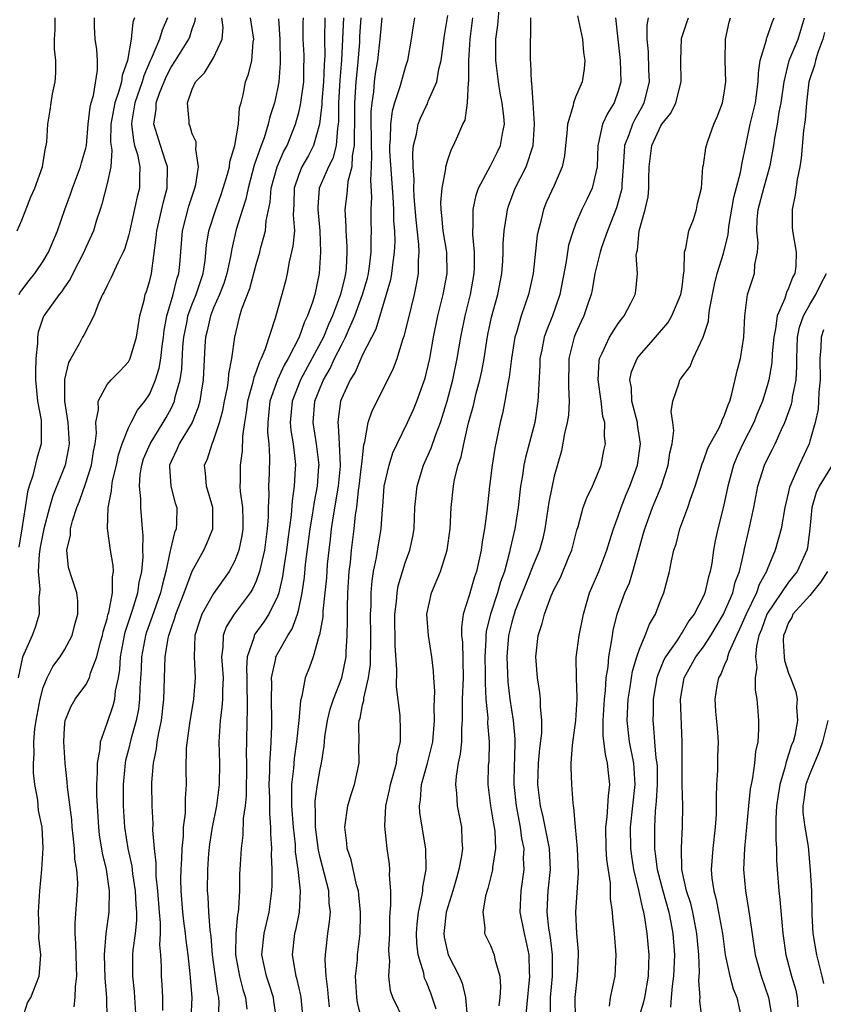
# Model space of a CAD drawing. Units: inches. Extents: x 2616000 to 2619000, y 1488000 to 1491000.
# Drawn here: x 2616479 to 2616554, y 1488646 to 1488739 of the extents above; entities that cross this region are included whole.
import ezdxf

# ---------------------------------------------------------------- set-up
doc = ezdxf.new("R2010")
doc.units = ezdxf.units.IN
doc.header["$MEASUREMENT"] = 0
doc.layers.add('LD26161488_2ft', color=188, linetype='Continuous')

msp = doc.modelspace()

# ---------------------------------------------------------------- linework, layer by layer
at = {"layer": 'LD26161488_2ft'}
for points, elevation in [([(2616514.857, 1488644.857), (2616513.847, 1488647), (2616513.63, 1488647.63), (2616513.46, 1488649), (2616513.56, 1488650.44), (2616513.489, 1488651), (2616513.47, 1488651.47), (2616513.538, 1488653), (2616513.545, 1488654.455), (2616513.579, 1488655), (2616513.653, 1488655.653), (2616513.634, 1488657), (2616513.531, 1488658.469), (2616513.563, 1488659), (2616513.509, 1488659.509), (2616513.293, 1488661), (2616513.076, 1488663.076), (2616513.179, 1488665), (2616513.515, 1488666.485), (2616513.6, 1488667), (2616513.87, 1488667.871), (2616514.164, 1488669), (2616514.228, 1488669.772), (2616514.563, 1488671), (2616514.566, 1488672.566), (2616514.532, 1488673), (2616514.516, 1488673.484), (2616514.164, 1488676.165), (2616514.221, 1488677.779), (2616514.053, 1488680.052), (2616514.03, 1488683), (2616514.174, 1488684.174), (2616514.228, 1488685), (2616514.345, 1488685.655), (2616515, 1488687.805), (2616515.445, 1488689), (2616515.715, 1488690.285), (2616515.829, 1488691), (2616515.915, 1488693), (2616516.121, 1488695), (2616516.73, 1488697), (2616517.427, 1488698.573), (2616517.871, 1488699.871), (2616518.314, 1488701), (2616518.935, 1488703), (2616519.459, 1488705), (2616519.887, 1488707), (2616520.22, 1488709), (2616520.617, 1488711), (2616521.13, 1488713), (2616521.485, 1488715), (2616521.508, 1488715.508), (2616521.506, 1488717), (2616521.358, 1488718.642), (2616521.359, 1488719), (2616521.395, 1488719.395), (2616521.391, 1488721), (2616521.664, 1488722.336), (2616521.884, 1488723), (2616523, 1488725.097), (2616523.648, 1488726.352), (2616523.951, 1488727), (2616524.126, 1488728.126), (2616524.314, 1488729), (2616524.268, 1488729.732), (2616524.109, 1488731), (2616523.926, 1488731.926), (2616523.756, 1488733), (2616523.523, 1488735), (2616523.519, 1488737), (2616523.69, 1488738.31), (2616523.809, 1488739.81)], 8778), ([(2616478.556, 1488719), (2616479, 1488719.991), (2616479.827, 1488722.174), (2616480.199, 1488723), (2616480.928, 1488725), (2616481.202, 1488726.798), (2616481.284, 1488727), (2616481.327, 1488727.327), (2616481.422, 1488729), (2616481.666, 1488730.334), (2616481.74, 1488731), (2616481.864, 1488731.864), (2616482.114, 1488733), (2616482.178, 1488733.822), (2616482.172, 1488735), (2616482.063, 1488736.063), (2616482.044, 1488737), (2616482.121, 1488737.879), (2616482.134, 1488739)], 8810), ([(2616492.67, 1488739), (2616492.165, 1488737.835), (2616491.918, 1488737), (2616491.136, 1488735.136), (2616491.045, 1488734.955), (2616490.443, 1488733.557), (2616490.301, 1488733), (2616489.61, 1488731), (2616489.318, 1488729.318), (2616489.284, 1488729), (2616489.464, 1488727.465), (2616489.584, 1488727), (2616489.846, 1488726.154), (2616490.082, 1488725), (2616490.027, 1488724.027), (2616490.046, 1488723), (2616489.816, 1488722.184), (2616489.097, 1488718.903), (2616489, 1488718.524), (2616488.656, 1488717.344), (2616488.512, 1488717), (2616487.994, 1488715.993), (2616487.39, 1488714.61), (2616487, 1488713.872), (2616486.726, 1488713.273), (2616486.566, 1488713), (2616486.18, 1488712.18), (2616485.747, 1488711), (2616484.812, 1488709.188), (2616484.687, 1488709), (2616484.38, 1488708.38), (2616483.593, 1488707), (2616483.367, 1488706.633), (2616482.983, 1488705.017), (2616482.985, 1488703), (2616483.321, 1488701), (2616483.448, 1488699), (2616483.386, 1488698.614), (2616483.045, 1488697), (2616481.903, 1488694.097), (2616481.587, 1488693), (2616481.044, 1488691), (2616480.709, 1488689.291), (2616480.618, 1488688.618), (2616480.531, 1488687), (2616480.669, 1488685.331), (2616480.645, 1488685), (2616480.583, 1488684.583), (2616480.607, 1488683), (2616480.256, 1488681.744), (2616479.957, 1488681), (2616479.051, 1488678.949), (2616478.63, 1488677)], 8804), ([(2616489.583, 1488739), (2616489.422, 1488738.577), (2616489.244, 1488737), (2616488.907, 1488735), (2616488.412, 1488733.589), (2616488.343, 1488733), (2616488.098, 1488732.097), (2616487.713, 1488731), (2616487.364, 1488729), (2616487.327, 1488727.326), (2616487.444, 1488726.556), (2616487.338, 1488725), (2616487, 1488723.447), (2616486.507, 1488721.493), (2616486.331, 1488721), (2616486.011, 1488720.011), (2616485.72, 1488719), (2616485, 1488717.421), (2616484.825, 1488717), (2616483.79, 1488715), (2616483.534, 1488714.467), (2616483, 1488713.716), (2616482.724, 1488713.276), (2616482.486, 1488713), (2616481.046, 1488711), (2616481, 1488710.894), (2616480.536, 1488709.464), (2616480.463, 1488709), (2616480.447, 1488708.447), (2616480.295, 1488707), (2616480.274, 1488705.726), (2616480.286, 1488705), (2616480.333, 1488704.333), (2616480.476, 1488703), (2616480.792, 1488701.208), (2616480.81, 1488701), (2616480.796, 1488700.796), (2616480.811, 1488699), (2616480.39, 1488697.61), (2616480.01, 1488696.01), (2616479.666, 1488695), (2616479.51, 1488694.49), (2616479.311, 1488693), (2616479.004, 1488691.004), (2616478.706, 1488689.294)], 8806), ([(2616478.726, 1488713), (2616478.815, 1488713.185), (2616479, 1488713.41), (2616479.669, 1488714.331), (2616480.215, 1488715), (2616481, 1488716.149), (2616481.503, 1488717), (2616482.328, 1488719), (2616483.029, 1488721), (2616483.573, 1488722.427), (2616483.751, 1488723), (2616484.512, 1488725), (2616484.608, 1488725.392), (2616485, 1488726.754), (2616485.053, 1488727), (2616485.227, 1488729), (2616485.403, 1488730.597), (2616485.491, 1488731), (2616485.707, 1488731.707), (2616486.089, 1488734.089), (2616486.099, 1488735), (2616486.04, 1488736.04), (2616485.892, 1488737), (2616485.829, 1488738.171), (2616485.804, 1488739)], 8808), ([(2616479.039, 1488645), (2616479.524, 1488646.476), (2616479.831, 1488647), (2616480.603, 1488649), (2616480.658, 1488649.342), (2616480.761, 1488651), (2616480.593, 1488652.593), (2616480.616, 1488653.384), (2616480.562, 1488655), (2616480.693, 1488657), (2616480.855, 1488659), (2616480.981, 1488661.019), (2616480.898, 1488663), (2616480.569, 1488664.569), (2616480.478, 1488665.521), (2616480.195, 1488667), (2616480.086, 1488668.086), (2616480.079, 1488669), (2616480.142, 1488669.859), (2616480.124, 1488671), (2616480.221, 1488672.221), (2616480.328, 1488673), (2616480.701, 1488675), (2616481, 1488676.118), (2616481.364, 1488677), (2616481.916, 1488678.084), (2616482.597, 1488679), (2616483, 1488679.652), (2616483.712, 1488681), (2616483.974, 1488682.026), (2616484.26, 1488683), (2616484.26, 1488684.26), (2616484.152, 1488685), (2616483.702, 1488686.298), (2616483.388, 1488687.388), (2616483.226, 1488689), (2616483.574, 1488690.426), (2616483.574, 1488691), (2616483.75, 1488691.75), (2616484.163, 1488693), (2616484.41, 1488693.591), (2616485, 1488695.329), (2616485.521, 1488697), (2616485.723, 1488698.278), (2616485.868, 1488699), (2616485.989, 1488699.989), (2616485.935, 1488701), (2616486.196, 1488702.196), (2616486.151, 1488703), (2616487, 1488704.56), (2616487.375, 1488705), (2616488.183, 1488705.818), (2616489, 1488706.704), (2616489.16, 1488707), (2616489.214, 1488707.214), (2616489.768, 1488709), (2616490.085, 1488711), (2616490.468, 1488712.468), (2616490.581, 1488713), (2616490.69, 1488713.31), (2616491, 1488714.327), (2616491.163, 1488715), (2616491.62, 1488718.38), (2616491.662, 1488719), (2616492.29, 1488721.71), (2616492.65, 1488723), (2616492.659, 1488725), (2616492.476, 1488725.523), (2616492.007, 1488727), (2616491.399, 1488729), (2616491.593, 1488730.407), (2616491.601, 1488731), (2616491.914, 1488731.914), (2616492.347, 1488733), (2616492.544, 1488733.456), (2616493, 1488734.357), (2616493.427, 1488735), (2616494.684, 1488737), (2616494.779, 1488737.221), (2616495, 1488737.97), (2616495.27, 1488738.729), (2616495.288, 1488739)], 8802), ([(2616483.899, 1488646.101), (2616484.005, 1488647), (2616484.022, 1488648.023), (2616484.146, 1488649), (2616484.137, 1488649.863), (2616484.074, 1488652.074), (2616484.007, 1488653), (2616484.003, 1488653.997), (2616484.23, 1488657), (2616484.241, 1488657.759), (2616484.153, 1488659), (2616483.981, 1488659.981), (2616483.924, 1488661), (2616483.822, 1488662.178), (2616483.727, 1488663), (2616483.682, 1488663.682), (2616483.268, 1488666.732), (2616483.247, 1488667.247), (2616483.05, 1488669), (2616482.922, 1488671), (2616483, 1488672.303), (2616483.058, 1488673), (2616483.636, 1488674.364), (2616484.005, 1488675), (2616485, 1488676.347), (2616485.339, 1488677), (2616485.449, 1488677.449), (2616486.046, 1488679), (2616486.386, 1488680.386), (2616486.568, 1488681), (2616486.638, 1488681.363), (2616487, 1488682.553), (2616487.082, 1488682.917), (2616487.159, 1488683.159), (2616487.513, 1488685), (2616487.509, 1488686.492), (2616487.604, 1488687), (2616487.579, 1488687.579), (2616487.323, 1488689), (2616487.028, 1488691.028), (2616487.085, 1488693), (2616487.422, 1488694.578), (2616487.428, 1488695), (2616487.52, 1488695.52), (2616487.874, 1488697), (2616488.055, 1488697.945), (2616488.413, 1488699), (2616489, 1488700.493), (2616489.248, 1488701), (2616489.85, 1488702.149), (2616490.538, 1488703), (2616491, 1488703.688), (2616491.552, 1488705), (2616491.894, 1488706.106), (2616492.042, 1488707), (2616492.17, 1488708.17), (2616492.292, 1488709), (2616492.357, 1488709.643), (2616492.609, 1488711), (2616493.21, 1488713), (2616493.555, 1488714.445), (2616493.746, 1488715), (2616493.831, 1488715.831), (2616494.074, 1488719), (2616494.682, 1488721.318), (2616495.179, 1488722.822), (2616495.249, 1488723), (2616495.338, 1488723.339), (2616495.591, 1488725), (2616495.331, 1488726.669), (2616495.376, 1488727), (2616495.35, 1488727.35), (2616495, 1488728.099), (2616494.794, 1488728.794), (2616494.69, 1488729), (2616494.698, 1488729.302), (2616494.536, 1488731), (2616495, 1488732.314), (2616495.311, 1488733), (2616496.151, 1488733.848), (2616497, 1488735.244), (2616497.807, 1488737), (2616497.896, 1488738.104), (2616497.789, 1488739)], 8800), ([(2616487.003, 1488645), (2616486.976, 1488647), (2616486.821, 1488648.821), (2616486.769, 1488651), (2616486.922, 1488653), (2616487.19, 1488655), (2616487.179, 1488655.179), (2616487.225, 1488657), (2616486.926, 1488659), (2616486.551, 1488660.551), (2616486.284, 1488662.284), (2616486.206, 1488663), (2616486.04, 1488665.96), (2616486.037, 1488667), (2616486.11, 1488668.11), (2616486.091, 1488669), (2616486.341, 1488670.341), (2616486.363, 1488671), (2616487, 1488672.746), (2616487.58, 1488674.419), (2616487.713, 1488675), (2616487.787, 1488675.787), (2616488.054, 1488677), (2616488.189, 1488677.811), (2616488.263, 1488679), (2616488.63, 1488681), (2616488.698, 1488681.302), (2616489.183, 1488682.817), (2616489.379, 1488683.379), (2616489.884, 1488685), (2616490.018, 1488685.982), (2616490.263, 1488687), (2616490.38, 1488688.38), (2616490.356, 1488689), (2616490.389, 1488690.389), (2616490.312, 1488691), (2616490.23, 1488692.23), (2616490.16, 1488693), (2616490.176, 1488693.824), (2616490.027, 1488695), (2616490.101, 1488696.101), (2616490.253, 1488697), (2616490.431, 1488697.569), (2616491.034, 1488699), (2616492.277, 1488701), (2616492.541, 1488701.458), (2616493, 1488702.311), (2616493.328, 1488703), (2616493.4, 1488703.4), (2616493.845, 1488705), (2616494.006, 1488705.994), (2616494.11, 1488708.11), (2616494.191, 1488709), (2616494.51, 1488710.51), (2616494.588, 1488711), (2616495, 1488712.111), (2616495.365, 1488713), (2616495.755, 1488714.245), (2616496.02, 1488715), (2616496.209, 1488716.209), (2616496.343, 1488717.657), (2616496.562, 1488719), (2616497.203, 1488721), (2616497.682, 1488722.318), (2616497.913, 1488723), (2616498.303, 1488724.303), (2616498.479, 1488725), (2616498.52, 1488725.48), (2616498.991, 1488727), (2616499.326, 1488729), (2616499.445, 1488730.555), (2616499.576, 1488731), (2616499.762, 1488731.762), (2616500.004, 1488733), (2616500.293, 1488733.707), (2616500.589, 1488735), (2616500.716, 1488736.716), (2616500.773, 1488737), (2616500.452, 1488739)], 8798), ([(2616503.091, 1488738.909), (2616503.213, 1488737), (2616503.252, 1488734.748), (2616503.122, 1488733), (2616503, 1488732.345), (2616502.709, 1488731), (2616502.29, 1488729.71), (2616502.135, 1488729), (2616501.741, 1488727.741), (2616501.465, 1488727), (2616500.826, 1488725.174), (2616500.243, 1488723), (2616500.037, 1488721.962), (2616499.714, 1488721), (2616499.123, 1488719.123), (2616498.702, 1488717.298), (2616498.586, 1488716.586), (2616498.259, 1488715), (2616497.96, 1488714.04), (2616497.559, 1488713), (2616497, 1488711.759), (2616496.694, 1488711), (2616496.386, 1488709.614), (2616496.227, 1488709), (2616496.171, 1488708.171), (2616496.03, 1488705), (2616495.828, 1488703.828), (2616495.705, 1488703), (2616495.561, 1488702.439), (2616494.977, 1488701), (2616493.774, 1488699), (2616493.556, 1488698.444), (2616493, 1488697.321), (2616492.866, 1488697), (2616492.856, 1488696.856), (2616492.97, 1488695), (2616493.403, 1488693.403), (2616493.539, 1488693), (2616493.503, 1488691.503), (2616493.475, 1488691), (2616493.332, 1488690.668), (2616492.943, 1488689.057), (2616492.936, 1488688.936), (2616492.523, 1488687), (2616492.191, 1488685.809), (2616492.02, 1488685), (2616491.238, 1488682.762), (2616490.704, 1488681.296), (2616490.613, 1488681), (2616490.232, 1488679), (2616490.182, 1488677.819), (2616490.06, 1488676.061), (2616490.044, 1488675), (2616489.943, 1488674.057), (2616489.723, 1488673), (2616489.221, 1488671.221), (2616489, 1488670.285), (2616488.735, 1488669.265), (2616488.69, 1488669), (2616488.5, 1488667), (2616488.502, 1488665), (2616488.64, 1488663), (2616488.958, 1488661), (2616489.318, 1488659.318), (2616489.391, 1488658.609), (2616489.641, 1488657), (2616489.704, 1488655.704), (2616489.766, 1488655), (2616489.769, 1488654.231), (2616489.644, 1488653), (2616489.429, 1488651.429), (2616489.399, 1488651), (2616489.385, 1488649.385), (2616489.385, 1488649), (2616489.543, 1488647.543), (2616489.584, 1488647), (2616489.685, 1488645)], 8796), ([(2616492.227, 1488645.773), (2616492.234, 1488647), (2616492.169, 1488648.169), (2616492.101, 1488649), (2616492.102, 1488649.898), (2616492.033, 1488651), (2616491.953, 1488651.953), (2616492.015, 1488653), (2616492.011, 1488653.989), (2616491.91, 1488655), (2616491.752, 1488657), (2616491.616, 1488658.384), (2616491.619, 1488659.618), (2616491.46, 1488661), (2616491.304, 1488662.696), (2616491.317, 1488663.317), (2616491.217, 1488665), (2616491.194, 1488667), (2616491.196, 1488667.196), (2616491.342, 1488669), (2616491.644, 1488670.356), (2616491.708, 1488671), (2616491.842, 1488671.842), (2616492.096, 1488673), (2616492.324, 1488675), (2616492.441, 1488679), (2616492.73, 1488680.73), (2616492.789, 1488681), (2616493, 1488681.64), (2616493.365, 1488682.635), (2616493.465, 1488683), (2616494.246, 1488685), (2616495, 1488687.019), (2616496.086, 1488689), (2616496.373, 1488689.627), (2616496.936, 1488691), (2616496.928, 1488693), (2616496.345, 1488695), (2616496.248, 1488696.248), (2616496.151, 1488697), (2616496.422, 1488697.578), (2616496.87, 1488699), (2616497, 1488699.298), (2616497.565, 1488701), (2616497.864, 1488702.136), (2616498.016, 1488703), (2616498.294, 1488704.294), (2616498.402, 1488705), (2616498.425, 1488705.575), (2616498.724, 1488707), (2616498.993, 1488709), (2616499.47, 1488711), (2616499.665, 1488711.665), (2616500.41, 1488713.59), (2616501, 1488715.83), (2616501.336, 1488717), (2616501.443, 1488717.443), (2616501.867, 1488719), (2616501.942, 1488719.942), (2616502.324, 1488721.677), (2616502.403, 1488723), (2616502.957, 1488725), (2616503.576, 1488726.424), (2616503.906, 1488727), (2616504.704, 1488729), (2616505, 1488730.093), (2616505.173, 1488730.827), (2616505.469, 1488733), (2616505.49, 1488734.51), (2616505.512, 1488735), (2616505.498, 1488735.498), (2616505.419, 1488737), (2616505.425, 1488738.575), (2616505.438, 1488739)], 8794), ([(2616507.463, 1488739), (2616507.402, 1488737), (2616507.436, 1488735.437), (2616507.387, 1488734.613), (2616507.333, 1488733), (2616507.168, 1488731.168), (2616507.156, 1488730.844), (2616506.954, 1488729), (2616506.397, 1488727), (2616505.916, 1488726.084), (2616505.29, 1488725), (2616505, 1488724.284), (2616504.558, 1488723), (2616504.548, 1488721.452), (2616504.487, 1488720.487), (2616504.585, 1488719), (2616504.444, 1488717.556), (2616504.087, 1488716.087), (2616503.895, 1488715), (2616503.74, 1488714.26), (2616503.41, 1488713), (2616502.79, 1488710.79), (2616501.815, 1488707.815), (2616501.47, 1488707), (2616501.304, 1488706.696), (2616501, 1488705.781), (2616500.773, 1488705.227), (2616500.66, 1488704.66), (2616500.193, 1488703), (2616500.068, 1488701.932), (2616499.906, 1488701), (2616499.723, 1488699.723), (2616499.698, 1488698.303), (2616499.492, 1488697), (2616499.496, 1488695.496), (2616499.478, 1488695), (2616499.497, 1488694.503), (2616499.7, 1488693), (2616499.749, 1488691.749), (2616499.751, 1488691), (2616499.657, 1488690.343), (2616499.384, 1488689), (2616499, 1488687.991), (2616498.464, 1488687), (2616497, 1488684.944), (2616495.904, 1488683), (2616495.663, 1488682.336), (2616495.253, 1488681), (2616495.161, 1488679), (2616495.255, 1488677), (2616495.107, 1488675), (2616494.73, 1488672.73), (2616494.436, 1488670.436), (2616494.384, 1488668.383), (2616494.409, 1488667), (2616494.327, 1488665.674), (2616494.332, 1488665), (2616494.317, 1488664.317), (2616494.152, 1488663), (2616494.134, 1488662.134), (2616494.014, 1488661), (2616493.998, 1488659.999), (2616493.928, 1488659), (2616493.907, 1488658.093), (2616493.919, 1488657), (2616494.071, 1488655), (2616494.165, 1488654.165), (2616494.334, 1488653), (2616494.381, 1488652.381), (2616494.578, 1488651), (2616494.78, 1488649.22), (2616494.95, 1488647), (2616494.871, 1488645)], 8792), ([(2616509.205, 1488739), (2616509.023, 1488735.023), (2616508.87, 1488733.13), (2616508.739, 1488731), (2616508.725, 1488729.274), (2616508.697, 1488729), (2616508.624, 1488728.624), (2616508.513, 1488727), (2616508.213, 1488725.787), (2616507.803, 1488725), (2616506.906, 1488723), (2616506.781, 1488721.219), (2616506.78, 1488721), (2616506.965, 1488719), (2616507.036, 1488717), (2616506.928, 1488715), (2616506.508, 1488713), (2616506.305, 1488712.305), (2616505.834, 1488711), (2616505.55, 1488710.45), (2616505.045, 1488709), (2616504.002, 1488707), (2616503.622, 1488706.378), (2616502.993, 1488705.007), (2616502.289, 1488703), (2616502.081, 1488701), (2616502.076, 1488700.076), (2616502.183, 1488699), (2616502.261, 1488697.739), (2616502.213, 1488696.213), (2616502.157, 1488695), (2616502.184, 1488694.184), (2616502.112, 1488693), (2616502.115, 1488692.115), (2616502.035, 1488691), (2616501.777, 1488689), (2616501.4, 1488687.4), (2616501.326, 1488687), (2616501, 1488686.086), (2616500.665, 1488685.335), (2616500.45, 1488685), (2616498.92, 1488683), (2616498.192, 1488681.809), (2616497.896, 1488681), (2616497.879, 1488679.879), (2616497.754, 1488679), (2616497.792, 1488678.208), (2616497.887, 1488677), (2616497.828, 1488675.829), (2616497.833, 1488675), (2616497.786, 1488674.214), (2616497.616, 1488673), (2616497.514, 1488671.513), (2616497.502, 1488671), (2616497.541, 1488669), (2616497.521, 1488667), (2616497.266, 1488665), (2616496.854, 1488663), (2616496.609, 1488661.391), (2616496.531, 1488660.531), (2616496.428, 1488659), (2616496.409, 1488657), (2616496.454, 1488656.454), (2616496.525, 1488655), (2616496.639, 1488653.361), (2616496.728, 1488652.728), (2616496.869, 1488651), (2616497.375, 1488647.375), (2616497.47, 1488647), (2616497.477, 1488646.523), (2616497.419, 1488645)], 8790), ([(2616510.84, 1488739), (2616510.715, 1488737.285), (2616510.689, 1488736.689), (2616510.511, 1488734.511), (2616510.358, 1488733), (2616510.238, 1488731), (2616510.233, 1488729), (2616510.192, 1488728.192), (2616510.218, 1488727), (2616510.024, 1488726.024), (2616509.997, 1488725), (2616509.617, 1488723.617), (2616509.529, 1488722.471), (2616509.324, 1488721), (2616509.41, 1488719.409), (2616509.41, 1488719), (2616509.519, 1488717.519), (2616509.519, 1488717), (2616509.452, 1488715.452), (2616509.4, 1488715), (2616509.311, 1488714.689), (2616508.919, 1488713), (2616508.167, 1488711), (2616507.799, 1488710.201), (2616507.311, 1488709), (2616505.177, 1488705), (2616504.372, 1488703), (2616504.191, 1488701), (2616504.257, 1488700.257), (2616504.465, 1488699), (2616504.668, 1488697.332), (2616504.689, 1488697), (2616504.675, 1488696.675), (2616504.575, 1488695), (2616504.369, 1488693.632), (2616504.28, 1488692.28), (2616503.968, 1488690.033), (2616503.84, 1488689), (2616503.616, 1488687.616), (2616503.471, 1488686.53), (2616503.12, 1488685), (2616503, 1488684.659), (2616502.198, 1488683), (2616501.731, 1488682.269), (2616500.883, 1488681.117), (2616500.816, 1488681), (2616500.776, 1488680.775), (2616500.161, 1488679), (2616500.076, 1488677.924), (2616500.116, 1488677), (2616500.16, 1488673.84), (2616500.111, 1488673), (2616500.076, 1488671), (2616500.067, 1488669.933), (2616500.087, 1488669), (2616500.063, 1488665.937), (2616499.966, 1488665), (2616499.789, 1488663.789), (2616499.759, 1488662.241), (2616499.58, 1488661), (2616499.483, 1488659.483), (2616499.441, 1488658.559), (2616499.42, 1488657), (2616499.336, 1488655.336), (2616499.293, 1488655), (2616499.237, 1488654.763), (2616499.074, 1488653), (2616499.05, 1488651), (2616499.441, 1488649), (2616499.751, 1488647.751), (2616500.004, 1488647), (2616500.114, 1488645.886)], 8788), ([(2616502.903, 1488645), (2616502.66, 1488646.66), (2616502.626, 1488647), (2616502.23, 1488648.23), (2616501.964, 1488649), (2616501.533, 1488651), (2616501.742, 1488653), (2616502.218, 1488655), (2616502.472, 1488657), (2616502.491, 1488657.509), (2616502.487, 1488659), (2616502.436, 1488660.436), (2616502.455, 1488661), (2616502.363, 1488662.363), (2616502.379, 1488663), (2616502.271, 1488664.271), (2616502.278, 1488665.722), (2616502.234, 1488667), (2616502.281, 1488668.281), (2616502.285, 1488669), (2616502.388, 1488670.388), (2616502.392, 1488671), (2616502.464, 1488672.464), (2616502.472, 1488673), (2616502.452, 1488675), (2616502.469, 1488676.469), (2616502.452, 1488677), (2616502.841, 1488678.841), (2616502.856, 1488679), (2616503.971, 1488681), (2616504.374, 1488681.626), (2616504.885, 1488683), (2616505, 1488683.451), (2616505.327, 1488685), (2616505.535, 1488686.465), (2616505.645, 1488687.645), (2616506.078, 1488691), (2616506.296, 1488692.296), (2616506.463, 1488693.537), (2616506.745, 1488695), (2616506.899, 1488696.899), (2616506.905, 1488697), (2616506.662, 1488699), (2616506.337, 1488701), (2616506.509, 1488703), (2616507, 1488704.26), (2616507.31, 1488705), (2616507.941, 1488706.059), (2616508.367, 1488707), (2616509, 1488708.269), (2616509.392, 1488709), (2616509.66, 1488709.66), (2616510.268, 1488711), (2616510.99, 1488713), (2616511.443, 1488714.557), (2616511.543, 1488715), (2616511.633, 1488715.633), (2616511.789, 1488717), (2616511.787, 1488718.212), (2616511.821, 1488719), (2616511.799, 1488719.799), (2616511.799, 1488721), (2616511.859, 1488722.141), (2616511.758, 1488723.758), (2616511.837, 1488725), (2616511.864, 1488726.136), (2616511.818, 1488727), (2616511.826, 1488727.826), (2616511.8, 1488729), (2616511.799, 1488730.201), (2616511.879, 1488731), (2616512.035, 1488732.035), (2616512.113, 1488733), (2616512.218, 1488733.783), (2616512.418, 1488735), (2616512.64, 1488737), (2616512.823, 1488739)], 8786), ([(2616515.864, 1488739), (2616515.744, 1488738.256), (2616515.571, 1488737), (2616515.213, 1488735), (2616515, 1488734.337), (2616514.7, 1488733.3), (2616514.504, 1488732.504), (2616513.997, 1488731), (2616513.763, 1488730.237), (2616513.609, 1488729), (2616513.589, 1488727.589), (2616513.521, 1488727), (2616513.528, 1488726.472), (2616513.823, 1488722.177), (2616513.883, 1488721), (2616513.909, 1488719.909), (2616513.984, 1488719), (2616514.01, 1488717.99), (2616513.969, 1488717), (2616513.788, 1488715.788), (2616513.719, 1488715), (2616513.611, 1488714.389), (2616513.222, 1488713), (2616512.234, 1488709.766), (2616511, 1488707.348), (2616510.29, 1488705.709), (2616509.826, 1488705), (2616509, 1488703.213), (2616508.92, 1488703), (2616508.686, 1488701.314), (2616508.657, 1488701), (2616508.709, 1488700.709), (2616508.803, 1488699), (2616508.888, 1488697), (2616508.879, 1488696.879), (2616508.701, 1488695), (2616508.238, 1488692.238), (2616508.055, 1488691), (2616507.951, 1488690.049), (2616507.812, 1488689), (2616507.68, 1488687.68), (2616507.59, 1488686.41), (2616507.46, 1488685), (2616507.269, 1488683.269), (2616507.255, 1488682.745), (2616506.958, 1488681.042), (2616506.894, 1488680.894), (2616506.346, 1488679), (2616505.998, 1488678.002), (2616505.61, 1488677), (2616505.297, 1488675.297), (2616505.157, 1488674.843), (2616505.008, 1488673), (2616504.795, 1488671), (2616504.558, 1488669.442), (2616504.503, 1488668.503), (2616504.33, 1488667), (2616504.302, 1488665.698), (2616504.326, 1488665), (2616504.47, 1488663), (2616504.647, 1488661.353), (2616504.676, 1488660.676), (2616504.914, 1488659), (2616505.145, 1488657), (2616505.033, 1488655), (2616504.683, 1488653.317), (2616504.602, 1488653), (2616504.394, 1488651), (2616504.655, 1488649.345), (2616504.725, 1488649), (2616504.796, 1488648.796), (2616505, 1488647.868), (2616505.172, 1488647.172), (2616505.193, 1488647), (2616505.391, 1488645)], 8784), ([(2616507.892, 1488646.107), (2616507.78, 1488647), (2616507.733, 1488647.732), (2616507.564, 1488649), (2616507.473, 1488650.527), (2616507.497, 1488651), (2616507.571, 1488651.571), (2616507.719, 1488653), (2616507.9, 1488654.1), (2616507.97, 1488655), (2616507.866, 1488655.866), (2616507.822, 1488657), (2616507, 1488660.152), (2616506.839, 1488660.839), (2616506.577, 1488663), (2616506.569, 1488664.569), (2616506.533, 1488665), (2616506.544, 1488665.456), (2616506.747, 1488667), (2616507, 1488668.438), (2616507.127, 1488669), (2616507.4, 1488670.6), (2616507.414, 1488671), (2616507.462, 1488671.461), (2616507.692, 1488673), (2616507.944, 1488674.056), (2616508.252, 1488675), (2616509.045, 1488677), (2616509.439, 1488679), (2616509.45, 1488679.45), (2616509.545, 1488681), (2616509.576, 1488682.425), (2616509.573, 1488683.573), (2616509.616, 1488685), (2616509.737, 1488687), (2616509.843, 1488687.843), (2616509.949, 1488689), (2616510.2, 1488691), (2616510.334, 1488692.334), (2616510.439, 1488693), (2616510.622, 1488694.622), (2616510.686, 1488695), (2616510.902, 1488696.902), (2616510.909, 1488697.091), (2616511.098, 1488698.902), (2616511.189, 1488699.189), (2616511.527, 1488701), (2616511.899, 1488702.101), (2616513, 1488704.237), (2616513.909, 1488706.091), (2616514.231, 1488707), (2616514.785, 1488708.785), (2616514.904, 1488709.096), (2616515.306, 1488710.694), (2616515.858, 1488713), (2616516.053, 1488713.947), (2616516.241, 1488715), (2616516.237, 1488716.237), (2616516.305, 1488717), (2616516.283, 1488717.717), (2616516.013, 1488720.013), (2616515.828, 1488722.172), (2616515.805, 1488723), (2616515.831, 1488723.831), (2616515.731, 1488725), (2616515.71, 1488726.29), (2616515.789, 1488727), (2616516.058, 1488728.058), (2616516.229, 1488729), (2616516.439, 1488729.561), (2616517, 1488730.778), (2616517.08, 1488730.92), (2616517.168, 1488731.168), (2616517.952, 1488733), (2616518.162, 1488734.162), (2616518.379, 1488735), (2616518.676, 1488737.324), (2616519, 1488739.233)], 8782), ([(2616510.886, 1488645), (2616510.51, 1488646.51), (2616510.445, 1488647), (2616510.334, 1488649), (2616510.506, 1488650.506), (2616510.53, 1488651), (2616510.77, 1488653), (2616510.791, 1488654.791), (2616510.807, 1488655), (2616510.637, 1488656.637), (2616510.595, 1488657), (2616510.42, 1488657.58), (2616509.911, 1488659.911), (2616509.531, 1488661), (2616509.502, 1488661.501), (2616509.312, 1488663), (2616509.61, 1488665), (2616509.934, 1488666.066), (2616510.241, 1488667), (2616510.68, 1488669), (2616510.642, 1488670.643), (2616510.658, 1488671), (2616510.645, 1488672.645), (2616510.685, 1488673), (2616510.768, 1488673.232), (2616511, 1488674.483), (2616511.106, 1488674.894), (2616511.108, 1488675.108), (2616511.55, 1488677), (2616511.727, 1488678.273), (2616511.764, 1488681), (2616511.747, 1488683), (2616511.789, 1488683.789), (2616511.8, 1488685), (2616511.879, 1488686.121), (2616512.023, 1488687), (2616512.307, 1488688.307), (2616512.487, 1488689.513), (2616512.741, 1488691), (2616512.86, 1488692.86), (2616512.89, 1488693.11), (2616513.032, 1488695), (2616513.481, 1488697), (2616513.844, 1488698.157), (2616514.227, 1488699), (2616515.207, 1488701), (2616515.771, 1488702.228), (2616516.092, 1488703), (2616516.857, 1488705.142), (2616517, 1488705.694), (2616517.297, 1488707), (2616517.663, 1488709), (2616518.061, 1488711), (2616518.566, 1488713), (2616518.95, 1488715), (2616518.891, 1488717), (2616518.567, 1488719), (2616518.444, 1488720.444), (2616518.37, 1488721), (2616518.349, 1488721.651), (2616518.459, 1488723), (2616518.809, 1488724.809), (2616518.818, 1488725), (2616519, 1488725.665), (2616519.33, 1488726.67), (2616519.535, 1488727), (2616519.93, 1488727.93), (2616520.411, 1488729), (2616520.613, 1488729.387), (2616520.856, 1488731), (2616520.95, 1488732.95), (2616520.969, 1488733.031), (2616520.985, 1488735), (2616521.087, 1488737), (2616521.355, 1488739)], 8780), ([(2616517.894, 1488645.894), (2616517.394, 1488647.394), (2616517, 1488648.419), (2616516.821, 1488648.821), (2616516.773, 1488649), (2616516.735, 1488649.265), (2616516.226, 1488651), (2616516.096, 1488652.096), (2616516.065, 1488653), (2616516.114, 1488653.886), (2616516.244, 1488655), (2616516.593, 1488656.593), (2616516.642, 1488657), (2616516.659, 1488657.341), (2616516.961, 1488659), (2616516.947, 1488660.947), (2616516.583, 1488663), (2616516.367, 1488664.366), (2616516.328, 1488665), (2616516.434, 1488665.566), (2616516.535, 1488667), (2616517.092, 1488669), (2616517.587, 1488671), (2616517.755, 1488673), (2616517.704, 1488674.295), (2616517.767, 1488675.767), (2616517.683, 1488677), (2616517.654, 1488677.654), (2616517.507, 1488679), (2616517.172, 1488681), (2616517.026, 1488683), (2616517.458, 1488685), (2616518.3, 1488687), (2616518.952, 1488689), (2616519.207, 1488691), (2616519.303, 1488693), (2616519.52, 1488695), (2616519.637, 1488695.638), (2616519.978, 1488697), (2616520.244, 1488697.756), (2616520.5, 1488699), (2616520.952, 1488700.952), (2616521.396, 1488702.604), (2616521.636, 1488703.636), (2616522.005, 1488705), (2616522.187, 1488705.813), (2616522.404, 1488707), (2616522.649, 1488708.649), (2616522.755, 1488709.245), (2616523.103, 1488710.897), (2616523.681, 1488713), (2616524.057, 1488715), (2616524.161, 1488716.161), (2616524.205, 1488717), (2616524.209, 1488717.791), (2616524.306, 1488719), (2616524.551, 1488720.551), (2616524.597, 1488721), (2616524.692, 1488721.308), (2616525.324, 1488723), (2616526.361, 1488725), (2616527.015, 1488727), (2616527.15, 1488729), (2616527.02, 1488731.02), (2616526.88, 1488732.88), (2616526.853, 1488733), (2616526.792, 1488734.792), (2616526.76, 1488735), (2616526.762, 1488737), (2616526.783, 1488737.217), (2616526.788, 1488739)], 8776), ([(2616531.174, 1488739.174), (2616531.641, 1488737), (2616531.752, 1488735.752), (2616531.862, 1488735), (2616531.791, 1488734.209), (2616531.608, 1488733), (2616531, 1488731.538), (2616530.793, 1488731), (2616530.764, 1488730.764), (2616530.225, 1488729), (2616530.177, 1488728.177), (2616530.047, 1488727), (2616529.963, 1488726.037), (2616529.749, 1488725), (2616529, 1488723.261), (2616528.273, 1488721.727), (2616527.973, 1488721), (2616527.663, 1488719.663), (2616527.474, 1488719), (2616527.402, 1488718.598), (2616527.005, 1488714.995), (2616526.588, 1488713), (2616525.889, 1488711), (2616525.44, 1488709.44), (2616525.29, 1488709), (2616524.972, 1488707), (2616524.763, 1488705.236), (2616524.623, 1488704.623), (2616524.36, 1488703), (2616524.147, 1488701.853), (2616523.922, 1488701), (2616523.404, 1488698.596), (2616523.15, 1488697), (2616522.907, 1488695), (2616522.676, 1488692.676), (2616522.444, 1488691), (2616522.219, 1488689.781), (2616522.128, 1488689), (2616521.694, 1488687), (2616521.514, 1488686.486), (2616521, 1488684.739), (2616520.442, 1488683), (2616520.274, 1488681.726), (2616520.294, 1488681), (2616520.368, 1488680.368), (2616520.433, 1488677), (2616520.362, 1488675), (2616520.361, 1488673.639), (2616520.341, 1488673), (2616520.284, 1488672.284), (2616520.271, 1488671), (2616520.155, 1488669.845), (2616519.978, 1488669), (2616519.772, 1488667.772), (2616519.705, 1488667), (2616519.804, 1488666.197), (2616519.865, 1488665), (2616520.292, 1488663), (2616520.326, 1488661.673), (2616520.384, 1488661), (2616520.289, 1488660.29), (2616520.038, 1488659), (2616519.8, 1488658.2), (2616519.472, 1488657), (2616519, 1488655.517), (2616518.856, 1488655), (2616518.626, 1488653), (2616518.666, 1488652.666), (2616519.033, 1488651), (2616520.064, 1488649), (2616520.341, 1488648.34), (2616520.653, 1488647), (2616520.814, 1488645.186)], 8774), ([(2616534.753, 1488739), (2616535.182, 1488735), (2616535.233, 1488733), (2616535, 1488732.119), (2616534.624, 1488731), (2616533.988, 1488730.012), (2616533.537, 1488729), (2616533.128, 1488727.128), (2616533.085, 1488727), (2616533.023, 1488725), (2616532.562, 1488723), (2616532.064, 1488721.936), (2616531.595, 1488721), (2616531, 1488719.605), (2616530.761, 1488719), (2616530.345, 1488717.655), (2616530.237, 1488717), (2616530.118, 1488716.118), (2616529.529, 1488713), (2616528.835, 1488711), (2616528.296, 1488709.704), (2616528.051, 1488709), (2616527.822, 1488707.822), (2616527.644, 1488707), (2616527.63, 1488706.37), (2616527.469, 1488703.468), (2616527.466, 1488703), (2616527.171, 1488701), (2616526.29, 1488697.71), (2616526.149, 1488697), (2616526.012, 1488696.012), (2616525.834, 1488695), (2616525.607, 1488693), (2616525.305, 1488691), (2616524.866, 1488689.134), (2616524.804, 1488688.804), (2616524.307, 1488687), (2616523.958, 1488686.042), (2616523.67, 1488685), (2616522.997, 1488683), (2616522.595, 1488681.405), (2616522.559, 1488681), (2616522.568, 1488680.568), (2616522.48, 1488679), (2616522.511, 1488677.489), (2616522.501, 1488676.501), (2616522.583, 1488675), (2616522.743, 1488673.257), (2616522.741, 1488672.741), (2616522.886, 1488671), (2616522.836, 1488669.165), (2616522.803, 1488668.803), (2616522.75, 1488667), (2616523.015, 1488665), (2616523.293, 1488663.293), (2616523.354, 1488663), (2616523.406, 1488662.594), (2616523.464, 1488661), (2616523.198, 1488659.198), (2616523.187, 1488659), (2616523.159, 1488658.841), (2616522.766, 1488657.234), (2616522.551, 1488656.551), (2616522.276, 1488655), (2616522.472, 1488653.528), (2616522.439, 1488653), (2616523, 1488651.862), (2616523.352, 1488651), (2616523.415, 1488650.585), (2616523.883, 1488649), (2616523.951, 1488647.951), (2616523.873, 1488647), (2616523.776, 1488646.224)], 8772), ([(2616537.811, 1488739), (2616537.697, 1488738.303), (2616537.689, 1488737), (2616537.807, 1488735.807), (2616537.859, 1488734.141), (2616537.923, 1488733), (2616537.423, 1488731), (2616537.28, 1488730.72), (2616536.55, 1488729.45), (2616536.332, 1488729), (2616535.997, 1488727.997), (2616535.602, 1488727), (2616535.548, 1488726.452), (2616535.475, 1488725), (2616535.346, 1488723.346), (2616535.336, 1488723), (2616535.29, 1488722.71), (2616534.846, 1488721.154), (2616533.997, 1488719), (2616533.437, 1488717.437), (2616533.304, 1488717), (2616532.815, 1488715), (2616532.549, 1488713.452), (2616532.453, 1488713), (2616532.154, 1488712.153), (2616531.773, 1488711), (2616531.518, 1488710.482), (2616531, 1488709.333), (2616530.865, 1488709), (2616530.376, 1488707), (2616530.344, 1488704.344), (2616530.408, 1488703), (2616530.321, 1488701.68), (2616530.216, 1488701), (2616529.946, 1488699.946), (2616529.67, 1488698.33), (2616529, 1488695.967), (2616528.473, 1488693.527), (2616528.122, 1488691), (2616527.911, 1488690.089), (2616527.615, 1488689), (2616527, 1488687.608), (2616526.637, 1488686.638), (2616525.338, 1488683.338), (2616525.22, 1488683), (2616525.18, 1488682.82), (2616525, 1488682.246), (2616524.695, 1488681), (2616524.537, 1488679), (2616524.629, 1488676.629), (2616524.824, 1488675), (2616525.134, 1488673), (2616525.298, 1488671.298), (2616525.255, 1488669.255), (2616525.235, 1488669), (2616525.203, 1488667), (2616525.42, 1488665), (2616525.658, 1488663.658), (2616525.8, 1488663), (2616525.922, 1488661.922), (2616526.123, 1488661), (2616526.084, 1488660.084), (2616526.128, 1488659), (2616525.842, 1488657), (2616525.775, 1488655), (2616526.158, 1488653), (2616526.325, 1488652.326), (2616526.599, 1488651), (2616526.634, 1488649.367), (2616526.667, 1488649), (2616526.642, 1488648.643), (2616526.41, 1488646.41), (2616526.308, 1488645)], 8770), ([(2616528.652, 1488645.348), (2616528.651, 1488647), (2616528.819, 1488649), (2616528.828, 1488651), (2616528.635, 1488652.634), (2616528.487, 1488653.514), (2616528.327, 1488655), (2616528.406, 1488656.406), (2616528.423, 1488657), (2616528.642, 1488659), (2616528.544, 1488661), (2616527.965, 1488663.965), (2616527.709, 1488665), (2616527.457, 1488667), (2616527.509, 1488669), (2616527.638, 1488670.362), (2616527.823, 1488671.823), (2616527.84, 1488673), (2616527.694, 1488674.306), (2616527.707, 1488675), (2616527.643, 1488675.643), (2616527.407, 1488677), (2616527.262, 1488679), (2616527.496, 1488681), (2616527.869, 1488682.131), (2616528.088, 1488683), (2616528.718, 1488684.718), (2616529, 1488685.342), (2616529.574, 1488686.426), (2616530.376, 1488688.376), (2616530.657, 1488689), (2616531.118, 1488690.882), (2616531.233, 1488691.233), (2616531.713, 1488693), (2616532.07, 1488693.93), (2616532.596, 1488695), (2616533, 1488695.984), (2616533.392, 1488697), (2616533.649, 1488698.351), (2616533.794, 1488699), (2616533.71, 1488699.709), (2616533.734, 1488701), (2616533.561, 1488701.56), (2616533.405, 1488703), (2616533.113, 1488705), (2616533.204, 1488706.796), (2616533.243, 1488707), (2616533.509, 1488707.509), (2616534.177, 1488709), (2616535, 1488710.284), (2616535.306, 1488710.693), (2616535.568, 1488711), (2616536.193, 1488712.193), (2616536.597, 1488713), (2616536.656, 1488713.344), (2616536.819, 1488715), (2616536.702, 1488716.702), (2616536.744, 1488717), (2616536.81, 1488717.19), (2616536.977, 1488719), (2616537.535, 1488721), (2616537.804, 1488722.196), (2616537.877, 1488723), (2616537.87, 1488723.87), (2616537.909, 1488725), (2616538.163, 1488727), (2616539, 1488728.85), (2616539.099, 1488729), (2616539.947, 1488730.053), (2616540.404, 1488731), (2616540.92, 1488733), (2616540.893, 1488735), (2616540.945, 1488737.055), (2616541.453, 1488738.547), (2616541.593, 1488739)], 8768), ([(2616530.981, 1488645), (2616530.965, 1488647), (2616531.189, 1488649), (2616531.281, 1488651), (2616531.27, 1488651.27), (2616531.106, 1488653), (2616531.009, 1488655.009), (2616531.288, 1488658.711), (2616531.188, 1488661), (2616530.979, 1488663), (2616530.841, 1488664.841), (2616530.797, 1488665), (2616530.762, 1488665.237), (2616530.658, 1488667), (2616530.589, 1488668.589), (2616530.598, 1488669), (2616530.699, 1488670.699), (2616531.016, 1488673), (2616531.144, 1488675), (2616531.153, 1488675.153), (2616531.091, 1488677), (2616531.068, 1488678.932), (2616531.323, 1488681), (2616531.734, 1488683), (2616532.318, 1488685), (2616533.169, 1488687), (2616533.935, 1488689), (2616534.173, 1488689.828), (2616534.549, 1488691), (2616535, 1488692.189), (2616535.275, 1488693), (2616535.756, 1488694.244), (2616536.082, 1488695), (2616536.809, 1488697), (2616537.09, 1488699), (2616536.82, 1488700.82), (2616536.804, 1488701), (2616536.296, 1488703), (2616536.242, 1488704.243), (2616536.1, 1488705), (2616536.243, 1488705.757), (2616536.781, 1488707), (2616537, 1488707.298), (2616538.52, 1488709), (2616539.651, 1488710.349), (2616540.033, 1488711), (2616540.896, 1488713), (2616541, 1488713.716), (2616541.131, 1488714.869), (2616541.204, 1488715.204), (2616541.228, 1488717), (2616541.351, 1488717.351), (2616541.624, 1488719), (2616542.066, 1488720.066), (2616542.368, 1488721), (2616542.439, 1488721.561), (2616542.81, 1488723), (2616542.958, 1488725), (2616543, 1488725.169), (2616543.226, 1488726.774), (2616543.281, 1488727), (2616543.422, 1488727.422), (2616543.994, 1488729), (2616544.3, 1488729.7), (2616544.792, 1488731), (2616545, 1488732.116), (2616545.124, 1488733), (2616545.051, 1488734.949), (2616545.078, 1488737), (2616545.424, 1488738.576), (2616545.539, 1488739)], 8766), ([(2616534.189, 1488646.189), (2616534.292, 1488647), (2616534.71, 1488649), (2616534.798, 1488651), (2616534.654, 1488653), (2616534.489, 1488654.489), (2616534.472, 1488655), (2616534.285, 1488656.286), (2616534.29, 1488657), (2616534.268, 1488657.732), (2616533.946, 1488659.946), (2616533.883, 1488661), (2616533.846, 1488663), (2616533.968, 1488663.968), (2616534.076, 1488665.924), (2616534.215, 1488667), (2616534.092, 1488668.092), (2616534.01, 1488669), (2616533.8, 1488669.8), (2616533.596, 1488671.596), (2616533.592, 1488673), (2616533.708, 1488675), (2616533.813, 1488675.813), (2616533.872, 1488677), (2616534.054, 1488678.054), (2616534.118, 1488679), (2616534.382, 1488680.382), (2616534.457, 1488681), (2616534.538, 1488681.462), (2616534.89, 1488683), (2616535.631, 1488685), (2616536.059, 1488685.941), (2616536.39, 1488687), (2616536.895, 1488688.894), (2616537.393, 1488690.607), (2616537.494, 1488691), (2616538.236, 1488693), (2616539.033, 1488694.967), (2616539.706, 1488697), (2616539.854, 1488698.146), (2616540.059, 1488699), (2616540.233, 1488700.233), (2616540.133, 1488701), (2616539.963, 1488702.037), (2616540.136, 1488703), (2616540.733, 1488704.733), (2616540.803, 1488705), (2616540.898, 1488705.102), (2616541, 1488705.272), (2616541.753, 1488706.246), (2616542.035, 1488707), (2616542.996, 1488709), (2616543.484, 1488710.516), (2616543.516, 1488711), (2616543.579, 1488711.578), (2616544.042, 1488713.958), (2616544.309, 1488715), (2616544.88, 1488716.88), (2616545.335, 1488718.665), (2616545.349, 1488719), (2616545.391, 1488719.391), (2616545.861, 1488722.139), (2616546.485, 1488724.485), (2616546.63, 1488725.37), (2616547, 1488727.024), (2616547.407, 1488729), (2616547.896, 1488731), (2616548.156, 1488733), (2616548.164, 1488733.836), (2616548.333, 1488735), (2616548.917, 1488736.917), (2616548.942, 1488737.058), (2616549, 1488737.187), (2616549.454, 1488738.546), (2616549.647, 1488739)], 8764), ([(2616537, 1488645.276), (2616537.411, 1488646.588), (2616537.505, 1488647), (2616537.85, 1488649), (2616537.863, 1488650.137), (2616537.899, 1488651), (2616537.732, 1488653), (2616537.504, 1488654.496), (2616537.404, 1488655), (2616537.307, 1488655.307), (2616536.933, 1488657.066), (2616536.47, 1488659), (2616536.268, 1488660.269), (2616536.187, 1488661), (2616536.161, 1488663), (2616536.587, 1488667), (2616536.511, 1488668.511), (2616536.468, 1488669), (2616536.066, 1488671), (2616535.844, 1488673), (2616535.945, 1488675), (2616536.129, 1488676.129), (2616536.245, 1488677), (2616536.351, 1488677.648), (2616536.763, 1488679), (2616537, 1488679.708), (2616537.547, 1488681), (2616537.937, 1488682.063), (2616538.49, 1488683), (2616539, 1488684.337), (2616539.277, 1488685), (2616539.824, 1488687), (2616540.011, 1488688.011), (2616540.24, 1488689), (2616540.433, 1488689.567), (2616540.798, 1488691), (2616541.553, 1488693), (2616541.802, 1488693.802), (2616542.241, 1488695), (2616542.88, 1488697.12), (2616543, 1488697.382), (2616543.43, 1488698.57), (2616543.647, 1488699), (2616544.443, 1488700.443), (2616544.707, 1488701), (2616544.777, 1488701.223), (2616545, 1488701.669), (2616545.333, 1488702.666), (2616545.478, 1488703), (2616545.682, 1488703.682), (2616546.163, 1488705.836), (2616546.475, 1488707), (2616546.799, 1488709), (2616546.882, 1488711), (2616547.137, 1488713), (2616547.797, 1488715), (2616547.846, 1488715.846), (2616548.085, 1488717), (2616548.133, 1488717.867), (2616548.011, 1488719), (2616548.055, 1488720.055), (2616548.158, 1488721), (2616548.68, 1488723), (2616549.251, 1488725), (2616549.291, 1488725.291), (2616549.607, 1488727), (2616549.71, 1488727.71), (2616549.958, 1488729), (2616550.13, 1488730.13), (2616550.312, 1488731), (2616550.574, 1488733), (2616551.071, 1488735), (2616551.905, 1488737), (2616552.508, 1488739)], 8762), ([(2616554.38, 1488737.621), (2616554.221, 1488737), (2616553.741, 1488735.741), (2616553.518, 1488735), (2616553.443, 1488734.557), (2616553, 1488733.275), (2616552.92, 1488733), (2616552.686, 1488731), (2616552.57, 1488729.43), (2616552.416, 1488728.416), (2616552.171, 1488725.829), (2616552.053, 1488725), (2616551.811, 1488723.81), (2616551.638, 1488722.362), (2616551.329, 1488721), (2616551.345, 1488719.345), (2616551.363, 1488719), (2616551.72, 1488717), (2616551.672, 1488715.671), (2616551.602, 1488715), (2616551.376, 1488714.624), (2616551, 1488713.596), (2616550.802, 1488713.198), (2616550.646, 1488712.646), (2616549.933, 1488711), (2616549.781, 1488709.781), (2616549.605, 1488709), (2616549.466, 1488707.466), (2616549.416, 1488706.584), (2616549.155, 1488705), (2616549, 1488704.452), (2616548.543, 1488703), (2616548.087, 1488701.913), (2616547.732, 1488701), (2616546.722, 1488699), (2616546.175, 1488697.825), (2616545.824, 1488697), (2616545.296, 1488695), (2616544.904, 1488693.096), (2616544.359, 1488691), (2616544.119, 1488689.881), (2616543.954, 1488689), (2616543.786, 1488687.786), (2616543.648, 1488687), (2616543.491, 1488686.509), (2616543.144, 1488685), (2616543, 1488684.673), (2616542.135, 1488683), (2616541.645, 1488682.354), (2616541, 1488681.271), (2616540.882, 1488681.118), (2616540.822, 1488681), (2616540.502, 1488680.502), (2616539.457, 1488679), (2616539.3, 1488678.7), (2616538.716, 1488677.284), (2616538.635, 1488677), (2616538.297, 1488675), (2616538.276, 1488673.724), (2616538.241, 1488673), (2616538.33, 1488672.33), (2616538.416, 1488671), (2616538.546, 1488669.454), (2616538.629, 1488669), (2616538.646, 1488668.646), (2616538.655, 1488667), (2616538.577, 1488665.423), (2616538.476, 1488664.476), (2616538.398, 1488663), (2616538.404, 1488661), (2616538.485, 1488660.485), (2616538.659, 1488659), (2616539.189, 1488657), (2616539.763, 1488655), (2616539.955, 1488654.045), (2616540.147, 1488653), (2616540.284, 1488651), (2616540.208, 1488649), (2616540.062, 1488648.062), (2616539.965, 1488647), (2616539.915, 1488646.085)], 8760), ([(2616542.9, 1488644.9), (2616542.678, 1488646.679), (2616542.7, 1488647), (2616542.575, 1488648.575), (2616542.632, 1488649.369), (2616542.559, 1488651), (2616542.393, 1488653), (2616541.999, 1488655), (2616541.808, 1488655.808), (2616541.431, 1488657), (2616540.989, 1488659), (2616540.937, 1488661.063), (2616541.055, 1488663.056), (2616541.058, 1488665), (2616541.011, 1488667), (2616541.024, 1488671), (2616540.866, 1488675), (2616541.204, 1488677), (2616542.302, 1488679), (2616543, 1488679.932), (2616543.712, 1488681), (2616544.899, 1488683), (2616545, 1488683.211), (2616545.757, 1488685), (2616545.999, 1488686.001), (2616546.383, 1488687), (2616546.797, 1488688.797), (2616546.856, 1488689.144), (2616547.306, 1488691), (2616547.739, 1488693), (2616548.115, 1488695), (2616548.752, 1488697), (2616549, 1488697.522), (2616549.506, 1488698.494), (2616549.748, 1488699), (2616550.332, 1488700.332), (2616550.654, 1488701), (2616551.278, 1488702.722), (2616551.337, 1488703), (2616551.382, 1488703.382), (2616551.704, 1488705), (2616551.777, 1488706.224), (2616551.765, 1488707), (2616551.845, 1488709), (2616552.043, 1488709.957), (2616552.391, 1488711), (2616553, 1488712.077), (2616553.571, 1488713), (2616554.023, 1488713.977), (2616554.576, 1488715)], 8758), ([(2616554.298, 1488709.702), (2616554.064, 1488709), (2616554.032, 1488708.032), (2616553.939, 1488707), (2616553.964, 1488705), (2616553.847, 1488703.847), (2616553.824, 1488703), (2616553.769, 1488702.231), (2616553.489, 1488701), (2616553, 1488699.225), (2616552.928, 1488699), (2616551.997, 1488697), (2616551.09, 1488694.91), (2616551, 1488694.469), (2616550.651, 1488693), (2616550.305, 1488691), (2616549.757, 1488689), (2616549, 1488687.188), (2616548.935, 1488687), (2616548.234, 1488685.766), (2616547.981, 1488685), (2616547.011, 1488683), (2616546.408, 1488681.591), (2616546.112, 1488681), (2616545.403, 1488679.402), (2616545.278, 1488679), (2616545.249, 1488678.751), (2616545, 1488678.221), (2616544.654, 1488677.346), (2616544.421, 1488677), (2616544.272, 1488676.272), (2616544.065, 1488675), (2616544.15, 1488673.85), (2616544.291, 1488672.291), (2616544.38, 1488671), (2616544.331, 1488669.668), (2616544.313, 1488668.313), (2616544.236, 1488667), (2616544.188, 1488665.812), (2616544.216, 1488665), (2616544.204, 1488664.204), (2616544.121, 1488663), (2616543.882, 1488661), (2616543.733, 1488659), (2616543.805, 1488658.195), (2616543.976, 1488657), (2616544.206, 1488656.206), (2616544.433, 1488655), (2616544.786, 1488653), (2616545.045, 1488651), (2616545.482, 1488649), (2616545.813, 1488647.813), (2616546.158, 1488647), (2616546.583, 1488645)], 8756), ([(2616555.083, 1488697), (2616553.87, 1488695), (2616553.59, 1488694.411), (2616553.192, 1488693), (2616552.998, 1488691), (2616552.771, 1488689.229), (2616552.714, 1488689), (2616551.818, 1488687), (2616551, 1488685.999), (2616548.967, 1488683), (2616548.447, 1488681.553), (2616548.217, 1488681), (2616547.98, 1488679.98), (2616547.901, 1488679), (2616548.009, 1488677.992), (2616547.879, 1488677), (2616547.86, 1488675.86), (2616548.019, 1488675), (2616548.123, 1488673.876), (2616548.176, 1488673), (2616548.183, 1488672.183), (2616548.101, 1488671), (2616547.905, 1488670.095), (2616547.806, 1488669), (2616547.615, 1488667.615), (2616547.478, 1488667), (2616547.409, 1488666.591), (2616547.24, 1488665), (2616546.869, 1488661), (2616546.78, 1488659), (2616546.956, 1488657), (2616547.255, 1488655.255), (2616547.324, 1488654.676), (2616547.85, 1488651), (2616548.418, 1488649), (2616549.13, 1488647), (2616549.474, 1488645)], 8754), ([(2616554.648, 1488687), (2616554.015, 1488685.985), (2616553, 1488684.753), (2616551.412, 1488683), (2616551.31, 1488682.69), (2616551, 1488682.203), (2616550.679, 1488681.321), (2616550.532, 1488681), (2616550.49, 1488680.49), (2616550.585, 1488679), (2616550.631, 1488678.631), (2616551, 1488677.453), (2616551.197, 1488677), (2616551.689, 1488675.689), (2616551.797, 1488675), (2616551.744, 1488674.255), (2616551.847, 1488673), (2616551.593, 1488671.593), (2616551.43, 1488671), (2616551.29, 1488670.71), (2616550.756, 1488669), (2616550.689, 1488668.688), (2616550.17, 1488667), (2616549.867, 1488665), (2616549.796, 1488663.796), (2616549.82, 1488663), (2616549.793, 1488661.793), (2616549.867, 1488661), (2616549.873, 1488659.873), (2616549.918, 1488659), (2616550.074, 1488657), (2616550.185, 1488656.185), (2616550.456, 1488653), (2616550.742, 1488651), (2616551.266, 1488649), (2616551.675, 1488647.675), (2616551.822, 1488647), (2616551.881, 1488646.119)], 8752), ([(2616554.692, 1488673), (2616554.203, 1488671), (2616553.891, 1488670.109), (2616553, 1488668.009), (2616552.618, 1488667), (2616552.43, 1488665.57), (2616552.338, 1488665), (2616552.357, 1488664.357), (2616552.533, 1488663), (2616552.835, 1488661.165), (2616553.035, 1488658.965), (2616553.145, 1488657), (2616553.199, 1488654.801), (2616553.288, 1488653), (2616553.617, 1488651), (2616554.13, 1488649), (2616554.292, 1488648.292)], 8750)]:
    msp.add_lwpolyline(points, dxfattribs=dict(at, elevation=elevation))

doc.saveas('drawing.dxf')
